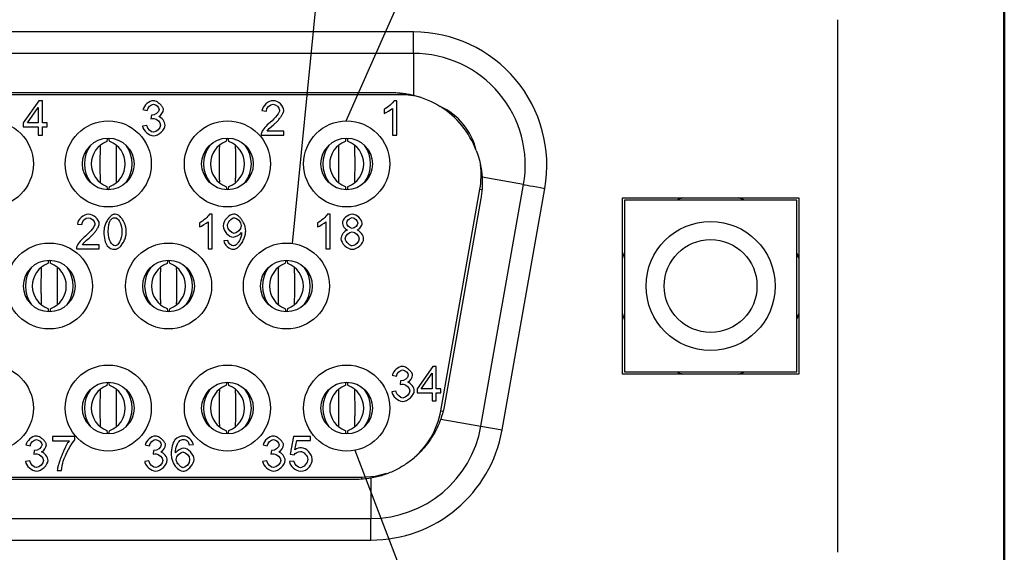
# Model space of a CAD drawing. Units: inches. Extents: x 0.1 to 15.3, y 0.1 to 9.9.
# Drawn here: x 2.5 to 3.4, y 2.8 to 3.3 of the extents above; entities that cross this region are included whole.
import ezdxf

# ---------------------------------------------------------------- set-up
doc = ezdxf.new("R2010")
doc.units = ezdxf.units.IN
doc.header["$LTSCALE"] = 0.909091
doc.header["$MEASUREMENT"] = 0
doc.layers.add('FORMAT', color=7, linetype='Continuous')
doc.dimstyles.new('SLDDIMSTYLE9', dxfattribs={"dimtxt": 0.18, "dimasz": 0.118182, "dimexe": 0, "dimexo": 0.0625, "dimgap": 0, "dimtad": 0, "dimtih": 1, "dimtoh": 1, "dimdec": 0, "dimrnd": 1e-09, "dimzin": 0, "dimdsep": 46, "dimtxsty": 'Standard', "dimblk1": 'NONE', "dimblk2": 'NONE', "dimsah": 1, "dimcen": 0.09, "dimadec": 0, "dimazin": 0, "dimtfac": 0.118182, "dimtdec": 0, "dimtofl": 0, "dimtmove": 0, "dimatfit": 3, "dimldrblk": 'NONE', "dimfxl": 0, "dimfrac": 2, "dimtolj": 1, "dimtzin": 0, "dimarcsym": 0})

# ---------------------------------------------------------------- blocks, each defined once
blk = doc.blocks.new('_NONE')

msp = doc.modelspace()

# ---------------------------------------------------------------- linework, layer by layer
at = {"color": 7, "linetype": 'Continuous', "lineweight": 25}
for p, q in [((3.25636, 3.31668), (3.25636, 2.82888)), ((2.86856, 3.30546), (1.00636, 3.30546)), ((2.86856, 3.28577), (2.86856, 3.30546)), ((2.86856, 3.28577), (1.00636, 3.28577)), ((2.86856, 3.28577), (2.86856, 3.24757)), ((2.85669, 3.24798), (1.01823, 3.24798)), ((1.02604, 3.24995), (2.84888, 3.24995)), ((2.85669, 3.24798), (2.85669, 3.24958)), ((2.52599, 3.24247), (2.51163, 3.22206)), ((2.51543, 3.22206), (2.52529, 3.23627)), ((2.52529, 3.23627), (2.52529, 3.22206)), ((2.52916, 3.24247), (2.52599, 3.24247)), ((2.52916, 3.22206), (2.52916, 3.24247)), ((2.62119, 3.2343), (2.62505, 3.23361)), ((2.84184, 3.23457), (2.84184, 3.23082)), ((2.84957, 3.23548), (2.84957, 3.21085)), ((2.85344, 3.24247), (2.85094, 3.24247)), ((2.85344, 3.21085), (2.85344, 3.24247)), ((2.62885, 3.22917), (2.62844, 3.22578)), ((2.73005, 3.23337), (2.73404, 3.23296)), ((2.51163, 3.22206), (2.51163, 3.21851)), ((2.51163, 3.21851), (2.52529, 3.21851)), ((2.52529, 3.22206), (2.51543, 3.22206)), ((2.52529, 3.21851), (2.52529, 3.21097)), ((2.53341, 3.22206), (2.52916, 3.22206)), ((2.52916, 3.21851), (2.53341, 3.21851)), ((2.52916, 3.21097), (2.52916, 3.21851)), ((2.53341, 3.21851), (2.53341, 3.22206)), ((2.62467, 3.21971), (2.6208, 3.2192)), ((2.52529, 3.21097), (2.52916, 3.21097)), ((2.72933, 3.21085), (2.75014, 3.21085)), ((2.75014, 3.21457), (2.73471, 3.21457)), ((2.75014, 3.21085), (2.75014, 3.21457)), ((2.84957, 3.21085), (2.85344, 3.21085)), ((2.96937, 3.16564), (2.9314, 3.17233)), ((2.93036, 2.94438), (2.96937, 3.16564)), ((2.94974, 2.94096), (2.98876, 3.16222)), ((2.89364, 2.95858), (2.92939, 3.16134)), ((2.9303, 3.15291), (2.89698, 2.96394)), ((2.92939, 3.16134), (2.93132, 3.161)), ((3.0597, 3.15349), (3.22112, 3.15349)), ((3.0597, 2.99207), (3.0597, 3.15349)), ((3.22112, 3.15349), (3.22112, 2.99207)), ((3.06167, 3.15152), (3.06167, 2.99404)), ((3.21915, 3.15152), (3.06167, 3.15152)), ((3.21915, 2.99404), (3.21915, 3.15152)), ((2.68454, 3.13853), (2.68204, 3.13853)), ((2.68454, 3.10691), (2.68454, 3.13853)), ((2.79242, 3.13853), (2.78992, 3.13853)), ((2.79242, 3.10691), (2.79242, 3.13853)), ((2.56115, 3.12943), (2.56514, 3.12902)), ((2.67295, 3.13063), (2.67295, 3.12689)), ((2.68068, 3.13154), (2.68068, 3.10691)), ((2.78082, 3.13063), (2.78082, 3.12689)), ((2.78855, 3.13154), (2.78855, 3.10691)), ((2.58125, 3.11063), (2.56581, 3.11063)), ((2.58125, 3.10691), (2.58125, 3.11063)), ((2.69875, 3.11455), (2.69503, 3.11421)), ((2.56043, 3.10691), (2.58125, 3.10691)), ((2.68068, 3.10691), (2.68454, 3.10691)), ((2.78855, 3.10691), (2.79242, 3.10691)), ((2.84914, 2.991), (2.85301, 2.9903)), ((2.88628, 2.99904), (2.87192, 2.97863)), ((2.87572, 2.97863), (2.88558, 2.99284)), ((2.88558, 2.99284), (2.88558, 2.97863)), ((2.88945, 2.99904), (2.88628, 2.99904)), ((2.88945, 2.97863), (2.88945, 2.99904)), ((3.22112, 2.99207), (3.0597, 2.99207)), ((3.06167, 2.99404), (3.21915, 2.99404)), ((2.8568, 2.98586), (2.85639, 2.98247)), ((2.85262, 2.9764), (2.84876, 2.9759)), ((2.87192, 2.97863), (2.87192, 2.97508)), ((2.87192, 2.97508), (2.88558, 2.97508)), ((2.88558, 2.97863), (2.87572, 2.97863)), ((2.88558, 2.97508), (2.88558, 2.96754)), ((2.8937, 2.97863), (2.88945, 2.97863)), ((2.88945, 2.97508), (2.8937, 2.97508)), ((2.88945, 2.96754), (2.88945, 2.97508)), ((2.8937, 2.97508), (2.8937, 2.97863)), ((2.88558, 2.96754), (2.88945, 2.96754)), ((2.89364, 2.95858), (2.89576, 2.95821)), ((2.89355, 2.95087), (2.93036, 2.94438)), ((2.93036, 2.94438), (2.94974, 2.94096)), ((2.53842, 2.93485), (2.53842, 2.93113)), ((2.5588, 2.93485), (2.53842, 2.93485)), ((2.53842, 2.93113), (2.55383, 2.93113)), ((2.5588, 2.93185), (2.5588, 2.93485)), ((2.66346, 2.92722), (2.6673, 2.92753)), ((2.75883, 2.93485), (2.75578, 2.91867)), ((2.77448, 2.93485), (2.75883, 2.93485)), ((2.76022, 2.9227), (2.76193, 2.93115)), ((2.76193, 2.93115), (2.77448, 2.93115)), ((2.77448, 2.93115), (2.77448, 2.93485)), ((2.5141, 2.92722), (2.51797, 2.92652)), ((2.52176, 2.92208), (2.52135, 2.91869)), ((2.62316, 2.92722), (2.62702, 2.92652)), ((2.63082, 2.92208), (2.63041, 2.91869)), ((2.73103, 2.92722), (2.7349, 2.92652)), ((2.73869, 2.92208), (2.73828, 2.91869)), ((2.75578, 2.91867), (2.75941, 2.91819)), ((2.51758, 2.91262), (2.51372, 2.91212)), ((2.62664, 2.91262), (2.62277, 2.91212)), ((2.73451, 2.91262), (2.73065, 2.91212)), ((2.75914, 2.91236), (2.75509, 2.91202)), ((2.54281, 2.90376), (2.5468, 2.90376)), ((1.05398, 2.89758), (2.82094, 2.89758)), ((2.81556, 2.89562), (1.05936, 2.89562)), ((2.82094, 2.89758), (2.82094, 2.89579)), ((2.82955, 2.89681), (2.82955, 2.85979)), ((1.04537, 2.85979), (2.82955, 2.85979)), ((2.82955, 2.8401), (2.82955, 2.85979)), ((1.04537, 2.8401), (2.82955, 2.8401))]:
    msp.add_line(p, q, dxfattribs=at)
at = {"color": 7, "linetype": 'Continuous', "lineweight": 25, "flags": 128}
for points in [[(2.96937, 3.16564), (2.96974, 3.16557), (2.97085, 3.16538), (2.97264, 3.16506), (2.97505, 3.16463), (2.97799, 3.16412), (2.98134, 3.16353), (2.98497, 3.16288), (2.98876, 3.16222)], [(2.82094, 2.89758), (2.83376, 2.89871), (2.84428, 2.90137)]]:
    msp.add_lwpolyline(points, dxfattribs=at)
at = {"color": 7, "linetype": 'Continuous', "lineweight": 25}
for centre, radius in [((2.48155, 3.18459), 0.03937), ((2.58943, 3.18459), 0.03937), ((2.69848, 3.18459), 0.03937), ((2.80754, 3.18459), 0.03937), ((2.58943, 3.18459), 0.02362), ((2.69848, 3.18459), 0.02362), ((2.80754, 3.18459), 0.02362), ((3.14041, 3.07278), 0.05906), ((2.53549, 3.07278), 0.03937), ((2.64455, 3.07278), 0.03937), ((2.75242, 3.07278), 0.03937), ((3.14041, 3.07278), 0.04244), ((2.53549, 3.07278), 0.02362), ((2.64455, 3.07278), 0.02362), ((2.75242, 3.07278), 0.02362), ((2.48155, 2.96097), 0.03937), ((2.58943, 2.96097), 0.03937), ((2.69848, 2.96097), 0.03937), ((2.80754, 2.96097), 0.03937), ((2.58943, 2.96097), 0.02362), ((2.69848, 2.96097), 0.02362), ((2.80754, 2.96097), 0.02362)]:
    msp.add_circle(centre, radius, dxfattribs=at)
for centre, radius, start, end in [((2.86856, 3.18341), 0.12205, 350, 90), ((2.86856, 3.18341), 0.10236, 350, 90), ((2.85669, 3.17416), 0.07382, 75.22675, 90), ((2.86856, 3.18341), 0.05906, 13.24427, 65.45924), ((2.84888, 3.16727), 0.08268, 21.03162, 57.67188), ((2.59674, 3.18459), 0.02915, 144.05977, 215.94023), ((2.59593, 3.18459), 0.02205, 110.95374, 249.04626), ((2.58292, 3.18459), 0.02205, 290.95395, 69.04605), ((2.58212, 3.18459), 0.02915, 324.05925, 35.94075), ((2.70579, 3.18459), 0.02915, 144.05925, 215.94075), ((2.70499, 3.18459), 0.02205, 110.95395, 249.04605), ((2.69198, 3.18459), 0.02205, 290.95374, 69.04626), ((2.69117, 3.18459), 0.02915, 324.05977, 35.94023), ((2.81485, 3.18459), 0.02915, 144.05977, 215.94023), ((2.81405, 3.18459), 0.02205, 110.95374, 249.04626), ((2.80103, 3.18459), 0.02205, 290.95395, 69.04605), ((2.80023, 3.18459), 0.02915, 324.05977, 35.94023), ((2.85669, 3.17416), 0.07382, 350, 7.57699), ((3.14041, 3.07278), 0.08465, 107.5435, 111.5289), ((3.14041, 3.07278), 0.08465, 68.4711, 72.4565), ((3.14041, 3.07278), 0.08465, 158.4711, 162.4565), ((3.14041, 3.07278), 0.08465, 17.5435, 21.5289), ((2.5428, 3.07278), 0.02915, 144.05976, 215.94024), ((2.542, 3.07278), 0.02205, 110.95384, 249.04616), ((2.52899, 3.07278), 0.02205, 290.95384, 69.04616), ((2.52818, 3.07278), 0.02915, 324.0601, 35.9399), ((2.65186, 3.07278), 0.02915, 144.05992, 215.94008), ((2.65105, 3.07278), 0.02205, 110.95374, 249.04626), ((2.63804, 3.07278), 0.02205, 290.95374, 69.04626), ((2.63724, 3.07278), 0.02915, 324.05976, 35.94024), ((2.75973, 3.07278), 0.02915, 144.05976, 215.94024), ((2.75893, 3.07278), 0.02205, 110.95395, 249.04605), ((2.74591, 3.07278), 0.02205, 290.95374, 69.04626), ((2.74511, 3.07278), 0.02915, 324.05976, 35.94024), ((3.14041, 3.07278), 0.08465, 197.5435, 201.5289), ((3.14041, 3.07278), 0.08465, 338.4711, 342.4565), ((3.14041, 3.07278), 0.08465, 248.4711, 252.4565), ((3.14041, 3.07278), 0.08465, 287.5435, 291.5289), ((2.59593, 2.96097), 0.02205, 110.95374, 249.04626), ((2.58292, 2.96097), 0.02205, 290.95395, 69.04605), ((2.70499, 2.96097), 0.02205, 110.95395, 249.04605), ((2.69198, 2.96097), 0.02205, 290.95374, 69.04626), ((2.81405, 2.96097), 0.02205, 110.95374, 249.04626), ((2.80103, 2.96097), 0.02205, 290.95395, 69.04605), ((2.59674, 2.96097), 0.02915, 144.05977, 215.94023), ((2.58212, 2.96097), 0.02915, 324.05925, 35.94075), ((2.70579, 2.96097), 0.02915, 144.05925, 215.94075), ((2.69117, 2.96097), 0.02915, 324.05977, 35.94023), ((2.81485, 2.96097), 0.02915, 144.05977, 215.94023), ((2.80023, 2.96097), 0.02915, 324.05977, 35.94023), ((2.82094, 2.9714), 0.07382, 308.55943, 350), ((2.82955, 2.96215), 0.10236, 270, 350), ((2.82955, 2.96215), 0.12205, 270, 350)]:
    msp.add_arc(centre, radius, start, end, dxfattribs=at)
for points, knots in [([(2.84888, 3.24995), (2.85054, 3.24992), (2.85385, 3.24986), (2.85879, 3.24939), (2.86371, 3.24867), (2.86694, 3.24794), (2.86856, 3.24757)], [0, 0, 0, 0, 0.250249, 0.499721, 0.749334, 1, 1, 1, 1]), ([(2.63989, 3.2343), (2.63986, 3.23461), (2.63979, 3.23526), (2.63934, 3.23624), (2.63866, 3.23727), (2.63772, 3.23837), (2.63632, 3.23971), (2.63461, 3.24108), (2.63262, 3.24222), (2.63128, 3.24239), (2.63067, 3.24247)], [0, 0, 0, 0, 0.0700424, 0.1503858, 0.2445275, 0.3546579, 0.482146, 0.6907256, 0.8601583, 1, 1, 1, 1]), ([(2.74081, 3.22062), (2.74166, 3.22138), (2.74334, 3.22287), (2.74558, 3.22535), (2.74746, 3.22781), (2.74888, 3.23008), (2.74986, 3.232), (2.75003, 3.23321), (2.7501, 3.23373)], [0, 0, 0, 0, 0.208594, 0.411891, 0.611463, 0.776596, 0.904716, 1, 1, 1, 1]), ([(2.58854, 3.20817), (2.58851, 3.20777), (2.58836, 3.20545), (2.58819, 3.20531), (2.58805, 3.20518)], [0, 0, 0, 0, 0.169572, 1, 1, 1, 1]), ([(2.59081, 3.20518), (2.59067, 3.20529), (2.5905, 3.2054), (2.59036, 3.20762), (2.59034, 3.20792)], [0, 0, 0, 0, 0.863067, 1, 1, 1, 1]), ([(2.69759, 3.20817), (2.69757, 3.20777), (2.69742, 3.20545), (2.69725, 3.20531), (2.6971, 3.20518)], [0, 0, 0, 0, 0.169572, 1, 1, 1, 1]), ([(2.69986, 3.20518), (2.69972, 3.20529), (2.69955, 3.2054), (2.69941, 3.20762), (2.69939, 3.20792)], [0, 0, 0, 0, 0.863067, 1, 1, 1, 1]), ([(2.80665, 3.20817), (2.80662, 3.20777), (2.80647, 3.20545), (2.8063, 3.20531), (2.80616, 3.20518)], [0, 0, 0, 0, 0.169572, 1, 1, 1, 1]), ([(2.80892, 3.20518), (2.80878, 3.20529), (2.80861, 3.2054), (2.80847, 3.20762), (2.80845, 3.20792)], [0, 0, 0, 0, 0.863067, 1, 1, 1, 1]), ([(2.58201, 3.20135), (2.58199, 3.20055), (2.58195, 3.19844), (2.5819, 3.19535), (2.58185, 3.19231), (2.5818, 3.18894), (2.58179, 3.18637), (2.58178, 3.18459)], [0, 0, 0, 0, 0.151793, 0.3997747, 0.5734209, 0.704988, 1, 1, 1, 1]), ([(2.59707, 3.18459), (2.59707, 3.18565), (2.59706, 3.1881), (2.59702, 3.19143), (2.59696, 3.19506), (2.59691, 3.19825), (2.59687, 3.20046), (2.59685, 3.20133)], [0, 0, 0, 0, 0.1755159, 0.4067086, 0.5822767, 0.8351932, 1, 1, 1, 1]), ([(2.69106, 3.20135), (2.69105, 3.20055), (2.69101, 3.19844), (2.69095, 3.19535), (2.6909, 3.19231), (2.69086, 3.18894), (2.69085, 3.18637), (2.69084, 3.18459)], [0, 0, 0, 0, 0.151793, 0.399775, 0.573421, 0.704988, 1, 1, 1, 1]), ([(2.70613, 3.18459), (2.70613, 3.18565), (2.70612, 3.1881), (2.70608, 3.19143), (2.70602, 3.19506), (2.70596, 3.19825), (2.70592, 3.20046), (2.7059, 3.20133)], [0, 0, 0, 0, 0.175516, 0.406709, 0.582277, 0.835193, 1, 1, 1, 1]), ([(2.80012, 3.20135), (2.8001, 3.20055), (2.80006, 3.19844), (2.80001, 3.19535), (2.79996, 3.19231), (2.79991, 3.18894), (2.7999, 3.18637), (2.79989, 3.18459)], [0, 0, 0, 0, 0.151793, 0.3997747, 0.5734209, 0.704988, 1, 1, 1, 1]), ([(2.81518, 3.18459), (2.81518, 3.18565), (2.81517, 3.1881), (2.81513, 3.19143), (2.81508, 3.19506), (2.81502, 3.19825), (2.81498, 3.20046), (2.81496, 3.20133)], [0, 0, 0, 0, 0.1755159, 0.4067086, 0.5822767, 0.8351932, 1, 1, 1, 1]), ([(2.58178, 3.18459), (2.58179, 3.18353), (2.58179, 3.18108), (2.58184, 3.17775), (2.58189, 3.17413), (2.58195, 3.17093), (2.58199, 3.16873), (2.58201, 3.16786)], [0, 0, 0, 0, 0.175516, 0.406709, 0.582277, 0.835194, 1, 1, 1, 1]), ([(2.59685, 3.16783), (2.59686, 3.16864), (2.5969, 3.17075), (2.59696, 3.17383), (2.59701, 3.17687), (2.59705, 3.18024), (2.59707, 3.18281), (2.59707, 3.18459)], [0, 0, 0, 0, 0.1517927, 0.3997745, 0.5734208, 0.7049878, 1, 1, 1, 1]), ([(2.69084, 3.18459), (2.69084, 3.18353), (2.69085, 3.18108), (2.69089, 3.17775), (2.69095, 3.17413), (2.691, 3.17093), (2.69105, 3.16873), (2.69106, 3.16786)], [0, 0, 0, 0, 0.175516, 0.406709, 0.582277, 0.835194, 1, 1, 1, 1]), ([(2.7059, 3.16783), (2.70592, 3.16864), (2.70596, 3.17075), (2.70601, 3.17383), (2.70606, 3.17687), (2.70611, 3.18024), (2.70612, 3.18281), (2.70613, 3.18459)], [0, 0, 0, 0, 0.151793, 0.399774, 0.573421, 0.704988, 1, 1, 1, 1]), ([(2.79989, 3.18459), (2.7999, 3.18353), (2.7999, 3.18108), (2.79995, 3.17775), (2.8, 3.17413), (2.80006, 3.17093), (2.8001, 3.16873), (2.80012, 3.16786)], [0, 0, 0, 0, 0.175516, 0.406709, 0.582277, 0.835194, 1, 1, 1, 1]), ([(2.81496, 3.16783), (2.81497, 3.16864), (2.81502, 3.17075), (2.81507, 3.17383), (2.81512, 3.17687), (2.81517, 3.18024), (2.81518, 3.18281), (2.81518, 3.18459)], [0, 0, 0, 0, 0.151793, 0.399774, 0.573421, 0.704988, 1, 1, 1, 1]), ([(2.9314, 3.17233), (2.93147, 3.1707), (2.93162, 3.16746), (2.93146, 3.16258), (2.93106, 3.15773), (2.93055, 3.15452), (2.9303, 3.15291)], [0, 0, 0, 0, 0.25057, 0.500174, 0.749692, 1, 1, 1, 1]), ([(2.58805, 3.164), (2.58819, 3.16391), (2.58835, 3.16381), (2.58849, 3.16166), (2.58851, 3.16141)], [0, 0, 0, 0, 0.883492, 1, 1, 1, 1]), ([(2.59033, 3.16122), (2.59036, 3.16154), (2.5905, 3.16377), (2.59067, 3.16389), (2.59081, 3.164)], [0, 0, 0, 0, 0.142989, 1, 1, 1, 1]), ([(2.6971, 3.164), (2.69725, 3.16391), (2.69741, 3.16381), (2.69755, 3.16166), (2.69756, 3.16141)], [0, 0, 0, 0, 0.883492, 1, 1, 1, 1]), ([(2.69939, 3.16122), (2.69941, 3.16154), (2.69955, 3.16377), (2.69972, 3.16389), (2.69986, 3.164)], [0, 0, 0, 0, 0.142989, 1, 1, 1, 1]), ([(2.80616, 3.164), (2.8063, 3.16391), (2.80646, 3.16381), (2.8066, 3.16166), (2.80662, 3.16141)], [0, 0, 0, 0, 0.883492, 1, 1, 1, 1]), ([(2.80845, 3.16122), (2.80847, 3.16154), (2.80861, 3.16377), (2.80878, 3.16389), (2.80892, 3.164)], [0, 0, 0, 0, 0.142989, 1, 1, 1, 1]), ([(2.59568, 3.13853), (2.59528, 3.1385), (2.59448, 3.13843), (2.59331, 3.13794), (2.59215, 3.1372), (2.591, 3.13616), (2.58987, 3.13484), (2.58839, 3.13273), (2.58684, 3.12986), (2.58562, 3.12619), (2.58547, 3.12368), (2.5854, 3.12244)], [0, 0, 0, 0, 0.057057, 0.117348, 0.183741, 0.258404, 0.342872, 0.438206, 0.63408, 0.818976, 1, 1, 1, 1]), ([(2.60593, 3.12244), (2.60589, 3.12341), (2.6058, 3.12533), (2.60514, 3.12816), (2.60407, 3.13092), (2.60252, 3.13371), (2.60063, 3.13621), (2.59827, 3.13815), (2.5965, 3.13841), (2.59568, 3.13853)], [0, 0, 0, 0, 0.14002, 0.279828, 0.422484, 0.570875, 0.74272, 0.880448, 1, 1, 1, 1]), ([(2.71515, 3.12331), (2.71512, 3.12403), (2.71506, 3.12549), (2.71457, 3.12764), (2.71379, 3.12976), (2.71269, 3.13184), (2.71127, 3.1339), (2.70965, 3.13581), (2.7079, 3.13732), (2.70614, 3.13832), (2.70492, 3.13846), (2.70435, 3.13853)], [0, 0, 0, 0, 0.108284, 0.2171698, 0.3288291, 0.445279, 0.5683008, 0.703688, 0.8176506, 0.9142388, 1, 1, 1, 1]), ([(2.57191, 3.11668), (2.57276, 3.11744), (2.57444, 3.11893), (2.57668, 3.12141), (2.57856, 3.12387), (2.57999, 3.12615), (2.58096, 3.12806), (2.58113, 3.12927), (2.5812, 3.12979)], [0, 0, 0, 0, 0.2085941, 0.4118912, 0.6114632, 0.7765961, 0.9047159, 1, 1, 1, 1]), ([(2.81707, 3.124), (2.81824, 3.12445), (2.81941, 3.12549), (2.82112, 3.12782), (2.82173, 3.12907), (2.82173, 3.13032)], [0, 0, 0, 0, 0.5, 0.5, 1, 1, 1, 1]), ([(2.59568, 3.10638), (2.59606, 3.10642), (2.59686, 3.10649), (2.59803, 3.10697), (2.59918, 3.10772), (2.60032, 3.10876), (2.60146, 3.11009), (2.60293, 3.11219), (2.60448, 3.11506), (2.6057, 3.11872), (2.60585, 3.12121), (2.60593, 3.12244)], [0, 0, 0, 0, 0.056813, 0.116977, 0.183375, 0.258174, 0.342899, 0.4386, 0.634938, 0.819714, 1, 1, 1, 1]), ([(2.70387, 3.10638), (2.70427, 3.10642), (2.70511, 3.10649), (2.70635, 3.10699), (2.70759, 3.10777), (2.70882, 3.10884), (2.71007, 3.11021), (2.71172, 3.11241), (2.71349, 3.11543), (2.71489, 3.11933), (2.71506, 3.122), (2.71515, 3.12331)], [0, 0, 0, 0, 0.055829, 0.115455, 0.18154, 0.256056, 0.340385, 0.435484, 0.634323, 0.819817, 1, 1, 1, 1]), ([(2.71131, 3.12098), (2.71128, 3.12041), (2.71121, 3.11921), (2.71072, 3.11738), (2.70995, 3.11546), (2.70884, 3.11338), (2.70751, 3.11144), (2.70584, 3.10989), (2.70455, 3.10966), (2.70396, 3.10955)], [0, 0, 0, 0, 0.118576, 0.247474, 0.389394, 0.546364, 0.733206, 0.878709, 1, 1, 1, 1]), ([(2.80831, 3.124), (2.80658, 3.12356), (2.80516, 3.12221), (2.80304, 3.11931), (2.80228, 3.11768), (2.80228, 3.11603)], [0, 0, 0, 0, 0.5, 0.5, 1, 1, 1, 1]), ([(2.82302, 3.11591), (2.82302, 3.11742), (2.82219, 3.11929), (2.82002, 3.12224), (2.81867, 3.12349), (2.81707, 3.124)], [0, 0, 0, 0, 0.5, 0.5, 1, 1, 1, 1]), ([(2.81268, 3.10955), (2.81237, 3.10959), (2.8117, 3.10967), (2.8107, 3.11017), (2.80963, 3.11094), (2.80846, 3.11203), (2.80736, 3.1133), (2.80648, 3.11466), (2.80633, 3.1156), (2.80627, 3.11601)], [0, 0, 0, 0, 0.096496, 0.209437, 0.344368, 0.504563, 0.708013, 0.870021, 1, 1, 1, 1]), ([(2.52807, 3.08954), (2.52806, 3.08874), (2.52802, 3.08663), (2.52796, 3.08354), (2.52791, 3.0805), (2.52787, 3.07713), (2.52785, 3.07456), (2.52785, 3.07278)], [0, 0, 0, 0, 0.1517929, 0.3997745, 0.5734209, 0.7049879, 1, 1, 1, 1]), ([(2.5346, 3.09636), (2.53457, 3.09596), (2.53443, 3.09364), (2.53425, 3.09349), (2.53411, 3.09337)], [0, 0, 0, 0, 0.1695719, 1, 1, 1, 1]), ([(2.53687, 3.09337), (2.53673, 3.09347), (2.53656, 3.09359), (2.53642, 3.0958), (2.5364, 3.09611)], [0, 0, 0, 0, 0.8630674, 1, 1, 1, 1]), ([(2.54314, 3.07278), (2.54313, 3.07384), (2.54313, 3.07629), (2.54308, 3.07962), (2.54303, 3.08325), (2.54297, 3.08644), (2.54293, 3.08865), (2.54291, 3.08951)], [0, 0, 0, 0, 0.175516, 0.406709, 0.582277, 0.835193, 1, 1, 1, 1]), ([(2.63713, 3.08954), (2.63711, 3.08874), (2.63707, 3.08663), (2.63702, 3.08354), (2.63697, 3.0805), (2.63692, 3.07713), (2.63691, 3.07456), (2.6369, 3.07278)], [0, 0, 0, 0, 0.151793, 0.399775, 0.573421, 0.704988, 1, 1, 1, 1]), ([(2.64365, 3.09636), (2.64363, 3.09596), (2.64348, 3.09364), (2.64331, 3.09349), (2.64317, 3.09337)], [0, 0, 0, 0, 0.169572, 1, 1, 1, 1]), ([(2.64593, 3.09337), (2.64578, 3.09347), (2.64562, 3.09359), (2.64548, 3.0958), (2.64546, 3.09611)], [0, 0, 0, 0, 0.863067, 1, 1, 1, 1]), ([(2.65219, 3.07278), (2.65219, 3.07384), (2.65218, 3.07629), (2.65214, 3.07962), (2.65208, 3.08325), (2.65203, 3.08644), (2.65198, 3.08865), (2.65197, 3.08951)], [0, 0, 0, 0, 0.175516, 0.406709, 0.582277, 0.835193, 1, 1, 1, 1]), ([(2.745, 3.08954), (2.74499, 3.08874), (2.74494, 3.08663), (2.74489, 3.08354), (2.74484, 3.0805), (2.74479, 3.07713), (2.74478, 3.07456), (2.74478, 3.07278)], [0, 0, 0, 0, 0.151793, 0.399774, 0.573421, 0.704988, 1, 1, 1, 1]), ([(2.75153, 3.09636), (2.7515, 3.09596), (2.75136, 3.09364), (2.75118, 3.09349), (2.75104, 3.09337)], [0, 0, 0, 0, 0.169572, 1, 1, 1, 1]), ([(2.7538, 3.09337), (2.75366, 3.09347), (2.75349, 3.09359), (2.75335, 3.0958), (2.75333, 3.09611)], [0, 0, 0, 0, 0.863067, 1, 1, 1, 1]), ([(2.76007, 3.07278), (2.76006, 3.07384), (2.76006, 3.07629), (2.76001, 3.07962), (2.75996, 3.08325), (2.7599, 3.08644), (2.75986, 3.08865), (2.75984, 3.08951)], [0, 0, 0, 0, 0.175516, 0.406709, 0.582277, 0.835193, 1, 1, 1, 1]), ([(2.52785, 3.07278), (2.52785, 3.07172), (2.52786, 3.06927), (2.5279, 3.06594), (2.52796, 3.06232), (2.52801, 3.05912), (2.52805, 3.05692), (2.52807, 3.05605)], [0, 0, 0, 0, 0.175516, 0.406709, 0.582277, 0.835193, 1, 1, 1, 1]), ([(2.54291, 3.05602), (2.54293, 3.05682), (2.54297, 3.05893), (2.54302, 3.06202), (2.54307, 3.06506), (2.54312, 3.06843), (2.54313, 3.071), (2.54314, 3.07278)], [0, 0, 0, 0, 0.151793, 0.399775, 0.573421, 0.704988, 1, 1, 1, 1]), ([(2.6369, 3.07278), (2.6369, 3.07172), (2.63691, 3.06927), (2.63695, 3.06594), (2.63701, 3.06232), (2.63707, 3.05912), (2.63711, 3.05692), (2.63713, 3.05605)], [0, 0, 0, 0, 0.175516, 0.406709, 0.582277, 0.835193, 1, 1, 1, 1]), ([(2.65197, 3.05602), (2.65198, 3.05682), (2.65202, 3.05893), (2.65208, 3.06202), (2.65213, 3.06506), (2.65217, 3.06843), (2.65218, 3.071), (2.65219, 3.07278)], [0, 0, 0, 0, 0.1517929, 0.3997745, 0.5734209, 0.7049879, 1, 1, 1, 1]), ([(2.74478, 3.07278), (2.74478, 3.07172), (2.74479, 3.06927), (2.74483, 3.06594), (2.74488, 3.06232), (2.74494, 3.05912), (2.74498, 3.05692), (2.745, 3.05605)], [0, 0, 0, 0, 0.175516, 0.406709, 0.582277, 0.835193, 1, 1, 1, 1]), ([(2.75984, 3.05602), (2.75986, 3.05682), (2.7599, 3.05893), (2.75995, 3.06202), (2.76, 3.06506), (2.76005, 3.06843), (2.76006, 3.071), (2.76007, 3.07278)], [0, 0, 0, 0, 0.1517929, 0.3997745, 0.5734208, 0.7049879, 1, 1, 1, 1]), ([(2.53411, 3.05219), (2.53426, 3.0521), (2.53442, 3.052), (2.53456, 3.04985), (2.53457, 3.0496)], [0, 0, 0, 0, 0.883492, 1, 1, 1, 1]), ([(2.5364, 3.04941), (2.53642, 3.04973), (2.53656, 3.05196), (2.53673, 3.05208), (2.53687, 3.05219)], [0, 0, 0, 0, 0.142989, 1, 1, 1, 1]), ([(2.64317, 3.05219), (2.64331, 3.0521), (2.64347, 3.052), (2.64361, 3.04985), (2.64363, 3.0496)], [0, 0, 0, 0, 0.883492, 1, 1, 1, 1]), ([(2.64545, 3.04941), (2.64547, 3.04973), (2.64562, 3.05196), (2.64578, 3.05208), (2.64593, 3.05219)], [0, 0, 0, 0, 0.142989, 1, 1, 1, 1]), ([(2.75104, 3.05219), (2.75118, 3.0521), (2.75135, 3.052), (2.75149, 3.04985), (2.7515, 3.0496)], [0, 0, 0, 0, 0.883492, 1, 1, 1, 1]), ([(2.75333, 3.04941), (2.75335, 3.04973), (2.75349, 3.05196), (2.75366, 3.05208), (2.7538, 3.05219)], [0, 0, 0, 0, 0.142989, 1, 1, 1, 1]), ([(2.86784, 2.991), (2.86781, 2.9913), (2.86774, 2.99195), (2.86729, 2.99293), (2.86662, 2.99397), (2.86567, 2.99506), (2.86428, 2.99641), (2.86256, 2.99777), (2.86057, 2.99891), (2.85923, 2.99908), (2.85862, 2.99916)], [0, 0, 0, 0, 0.070042, 0.150386, 0.244527, 0.354658, 0.482146, 0.690726, 0.860158, 1, 1, 1, 1]), ([(2.58854, 2.98455), (2.58851, 2.98415), (2.58836, 2.98183), (2.58819, 2.98168), (2.58805, 2.98156)], [0, 0, 0, 0, 0.169572, 1, 1, 1, 1]), ([(2.59081, 2.98156), (2.59067, 2.98166), (2.5905, 2.98178), (2.59036, 2.98399), (2.59034, 2.9843)], [0, 0, 0, 0, 0.863067, 1, 1, 1, 1]), ([(2.69759, 2.98455), (2.69757, 2.98415), (2.69742, 2.98183), (2.69725, 2.98168), (2.6971, 2.98156)], [0, 0, 0, 0, 0.169572, 1, 1, 1, 1]), ([(2.69986, 2.98156), (2.69972, 2.98166), (2.69955, 2.98178), (2.69941, 2.98399), (2.69939, 2.9843)], [0, 0, 0, 0, 0.863067, 1, 1, 1, 1]), ([(2.80665, 2.98455), (2.80662, 2.98415), (2.80647, 2.98183), (2.8063, 2.98168), (2.80616, 2.98156)], [0, 0, 0, 0, 0.169572, 1, 1, 1, 1]), ([(2.80892, 2.98156), (2.80878, 2.98166), (2.80861, 2.98178), (2.80847, 2.98399), (2.80845, 2.9843)], [0, 0, 0, 0, 0.863067, 1, 1, 1, 1]), ([(2.58201, 2.97773), (2.58199, 2.97693), (2.58195, 2.97482), (2.5819, 2.97173), (2.58185, 2.96869), (2.5818, 2.96532), (2.58179, 2.96275), (2.58178, 2.96097)], [0, 0, 0, 0, 0.151793, 0.399774, 0.573421, 0.704988, 1, 1, 1, 1]), ([(2.59707, 2.96097), (2.59707, 2.96203), (2.59706, 2.96448), (2.59702, 2.96781), (2.59696, 2.97143), (2.59691, 2.97463), (2.59687, 2.97683), (2.59685, 2.9777)], [0, 0, 0, 0, 0.175516, 0.406709, 0.582277, 0.835194, 1, 1, 1, 1]), ([(2.69106, 2.97773), (2.69105, 2.97693), (2.69101, 2.97482), (2.69095, 2.97173), (2.6909, 2.96869), (2.69086, 2.96532), (2.69085, 2.96275), (2.69084, 2.96097)], [0, 0, 0, 0, 0.151793, 0.399774, 0.573421, 0.704988, 1, 1, 1, 1]), ([(2.70613, 2.96097), (2.70613, 2.96203), (2.70612, 2.96448), (2.70608, 2.96781), (2.70602, 2.97143), (2.70596, 2.97463), (2.70592, 2.97683), (2.7059, 2.9777)], [0, 0, 0, 0, 0.175516, 0.4067089, 0.582277, 0.8351936, 1, 1, 1, 1]), ([(2.80012, 2.97773), (2.8001, 2.97693), (2.80006, 2.97482), (2.80001, 2.97173), (2.79996, 2.96869), (2.79991, 2.96532), (2.7999, 2.96275), (2.79989, 2.96097)], [0, 0, 0, 0, 0.151793, 0.399774, 0.573421, 0.704988, 1, 1, 1, 1]), ([(2.81518, 2.96097), (2.81518, 2.96203), (2.81517, 2.96448), (2.81513, 2.96781), (2.81508, 2.97143), (2.81502, 2.97463), (2.81498, 2.97683), (2.81496, 2.9777)], [0, 0, 0, 0, 0.175516, 0.406709, 0.582277, 0.835194, 1, 1, 1, 1]), ([(2.89698, 2.96394), (2.89654, 2.96172), (2.89566, 2.95729), (2.89426, 2.95301), (2.89355, 2.95087)], [0, 0, 0, 0, 0.500204, 1, 1, 1, 1]), ([(2.58178, 2.96097), (2.58179, 2.95991), (2.58179, 2.95746), (2.58184, 2.95413), (2.58189, 2.9505), (2.58195, 2.94731), (2.58199, 2.9451), (2.58201, 2.94424)], [0, 0, 0, 0, 0.175516, 0.406709, 0.582277, 0.835193, 1, 1, 1, 1]), ([(2.59685, 2.94421), (2.59686, 2.94501), (2.5969, 2.94712), (2.59696, 2.95021), (2.59701, 2.95325), (2.59705, 2.95662), (2.59707, 2.95919), (2.59707, 2.96097)], [0, 0, 0, 0, 0.151793, 0.399775, 0.573421, 0.704988, 1, 1, 1, 1]), ([(2.69084, 2.96097), (2.69084, 2.95991), (2.69085, 2.95746), (2.69089, 2.95413), (2.69095, 2.9505), (2.691, 2.94731), (2.69105, 2.9451), (2.69106, 2.94424)], [0, 0, 0, 0, 0.1755159, 0.4067086, 0.5822767, 0.8351932, 1, 1, 1, 1]), ([(2.7059, 2.94421), (2.70592, 2.94501), (2.70596, 2.94712), (2.70601, 2.95021), (2.70606, 2.95325), (2.70611, 2.95662), (2.70612, 2.95919), (2.70613, 2.96097)], [0, 0, 0, 0, 0.151793, 0.3997747, 0.5734209, 0.704988, 1, 1, 1, 1]), ([(2.79989, 2.96097), (2.7999, 2.95991), (2.7999, 2.95746), (2.79995, 2.95413), (2.8, 2.9505), (2.80006, 2.94731), (2.8001, 2.9451), (2.80012, 2.94424)], [0, 0, 0, 0, 0.1755159, 0.4067086, 0.5822767, 0.8351932, 1, 1, 1, 1]), ([(2.81496, 2.94421), (2.81497, 2.94501), (2.81502, 2.94712), (2.81507, 2.95021), (2.81512, 2.95325), (2.81517, 2.95662), (2.81518, 2.95919), (2.81518, 2.96097)], [0, 0, 0, 0, 0.151793, 0.399775, 0.573421, 0.704988, 1, 1, 1, 1]), ([(2.89355, 2.95087), (2.89289, 2.94909), (2.89156, 2.94555), (2.88914, 2.94048), (2.88645, 2.93563), (2.88347, 2.93103), (2.88022, 2.92668), (2.87672, 2.92258), (2.87298, 2.91873), (2.869, 2.91514), (2.8648, 2.91181), (2.86037, 2.90875), (2.85574, 2.90597), (2.85089, 2.90348), (2.84584, 2.90129), (2.84059, 2.89943), (2.83515, 2.89789), (2.83143, 2.89717), (2.82955, 2.89681)], [0, 0, 0, 0, 0.064892, 0.12878, 0.191805, 0.254113, 0.315849, 0.377161, 0.438201, 0.499117, 0.560062, 0.621185, 0.682637, 0.744568, 0.807125, 0.870455, 0.934699, 1, 1, 1, 1]), ([(2.58805, 2.94038), (2.58819, 2.94029), (2.58835, 2.94019), (2.58849, 2.93804), (2.58851, 2.93779)], [0, 0, 0, 0, 0.883492, 1, 1, 1, 1]), ([(2.59033, 2.9376), (2.59036, 2.93792), (2.5905, 2.94015), (2.59067, 2.94027), (2.59081, 2.94038)], [0, 0, 0, 0, 0.142989, 1, 1, 1, 1]), ([(2.6971, 2.94038), (2.69725, 2.94029), (2.69741, 2.94019), (2.69755, 2.93804), (2.69756, 2.93779)], [0, 0, 0, 0, 0.883492, 1, 1, 1, 1]), ([(2.69939, 2.9376), (2.69941, 2.93792), (2.69955, 2.94015), (2.69972, 2.94027), (2.69986, 2.94038)], [0, 0, 0, 0, 0.142989, 1, 1, 1, 1]), ([(2.80616, 2.94038), (2.8063, 2.94029), (2.80646, 2.94019), (2.8066, 2.93804), (2.80662, 2.93779)], [0, 0, 0, 0, 0.883492, 1, 1, 1, 1]), ([(2.80845, 2.9376), (2.80847, 2.93792), (2.80861, 2.94015), (2.80878, 2.94027), (2.80892, 2.94038)], [0, 0, 0, 0, 0.142989, 1, 1, 1, 1]), ([(2.52358, 2.93538), (2.52134, 2.93538), (2.51922, 2.9341), (2.51583, 2.93109), (2.51448, 2.92926), (2.5141, 2.92722)], [0, 0, 0, 0, 0.5, 0.5, 1, 1, 1, 1]), ([(2.5328, 2.92722), (2.53277, 2.92752), (2.5327, 2.92817), (2.53225, 2.92915), (2.53158, 2.93019), (2.53063, 2.93128), (2.52924, 2.93263), (2.52752, 2.93399), (2.52553, 2.93513), (2.52419, 2.9353), (2.52358, 2.93538)], [0, 0, 0, 0, 0.070042, 0.150386, 0.244527, 0.354658, 0.482146, 0.690726, 0.860158, 1, 1, 1, 1]), ([(2.55383, 2.93113), (2.55342, 2.93061), (2.55249, 2.92943), (2.55124, 2.92725), (2.54985, 2.92455), (2.54837, 2.92128), (2.54676, 2.91738), (2.54519, 2.91329), (2.54393, 2.90944), (2.54307, 2.90636), (2.54289, 2.90453), (2.54281, 2.90376)], [0, 0, 0, 0, 0.06679, 0.150959, 0.253098, 0.373532, 0.51246, 0.678781, 0.8151, 0.921859, 1, 1, 1, 1]), ([(2.64186, 2.92722), (2.64183, 2.92752), (2.64176, 2.92817), (2.64131, 2.92915), (2.64063, 2.93019), (2.63969, 2.93128), (2.63829, 2.93263), (2.63658, 2.93399), (2.63459, 2.93513), (2.63325, 2.9353), (2.63264, 2.93538)], [0, 0, 0, 0, 0.070042, 0.150386, 0.244527, 0.354658, 0.482146, 0.690726, 0.860158, 1, 1, 1, 1]), ([(2.74973, 2.92722), (2.7497, 2.92752), (2.74963, 2.92817), (2.74918, 2.92915), (2.74851, 2.93019), (2.74756, 2.93128), (2.74617, 2.93263), (2.74445, 2.93399), (2.74246, 2.93513), (2.74112, 2.9353), (2.74051, 2.93538)], [0, 0, 0, 0, 0.070042, 0.150386, 0.244527, 0.354658, 0.482146, 0.690726, 0.860158, 1, 1, 1, 1]), ([(2.62277, 2.91212), (2.62289, 2.91091), (2.62344, 2.90977), (2.62479, 2.90774), (2.62564, 2.90682), (2.62847, 2.90439), (2.6306, 2.90323), (2.63278, 2.90323)], [0, 0, 0, 0, 0.25, 0.25, 0.5, 0.5, 1, 1, 1, 1]), ([(2.65789, 2.9064), (2.65759, 2.90645), (2.65692, 2.90655), (2.65594, 2.90715), (2.65489, 2.90803), (2.65371, 2.90931), (2.65258, 2.9108), (2.65168, 2.91241), (2.65155, 2.91348), (2.65148, 2.91397)], [0, 0, 0, 0, 0.087233, 0.192989, 0.323257, 0.481264, 0.691668, 0.861683, 1, 1, 1, 1]), ([(2.65799, 2.90323), (2.65902, 2.90323), (2.6604, 2.90371), (2.66274, 2.90512), (2.66382, 2.90606), (2.6667, 2.9094), (2.66786, 2.91222), (2.66786, 2.91399)], [0, 0, 0, 0, 0.25, 0.25, 0.5, 0.5, 1, 1, 1, 1]), ([(2.82955, 2.89681), (2.82723, 2.89646), (2.82259, 2.89577), (2.8179, 2.89567), (2.81556, 2.89562)], [0, 0, 0, 0, 0.499872, 1, 1, 1, 1])]:
    msp.add_open_spline(points, degree=3, knots=knots, dxfattribs=at)
for points in [[(2.86856, 3.24757), (2.87724, 3.24544), (2.88554, 3.24191), (2.89309, 3.23713)], [(2.63067, 3.24247), (2.62693, 3.24247), (2.62191, 3.23819), (2.62119, 3.2343)], [(2.62505, 3.23361), (2.62549, 3.23646), (2.62849, 3.2393), (2.63074, 3.2393)], [(2.6359, 3.23438), (2.6359, 3.23171), (2.63194, 3.22912), (2.62947, 3.22912)], [(2.63074, 3.2393), (2.63302, 3.2393), (2.6359, 3.23651), (2.6359, 3.23438)], [(2.63554, 3.22792), (2.63771, 3.2289), (2.63989, 3.23226), (2.63989, 3.2343)], [(2.74028, 3.24247), (2.73579, 3.24247), (2.73046, 3.23781), (2.73005, 3.23337)], [(2.73404, 3.23296), (2.73406, 3.23591), (2.7374, 3.23927), (2.74018, 3.23927)], [(2.74611, 3.23382), (2.74611, 3.23161), (2.74251, 3.22672), (2.7374, 3.22249)], [(2.74018, 3.23927), (2.74282, 3.23927), (2.74611, 3.23613), (2.74611, 3.23382)], [(2.7501, 3.23373), (2.7501, 3.23745), (2.74482, 3.24247), (2.74028, 3.24247)], [(2.85094, 3.24247), (2.84993, 3.24043), (2.84508, 3.23608), (2.84184, 3.23457)], [(2.84184, 3.23082), (2.84364, 3.23149), (2.84818, 3.23416), (2.84957, 3.23548)], [(2.62844, 3.22578), (2.62953, 3.22607), (2.63043, 3.22621), (2.63115, 3.22621)], [(2.62947, 3.22912), (2.62933, 3.22912), (2.62912, 3.22913), (2.62885, 3.22917)], [(2.63115, 3.22621), (2.63384, 3.22621), (2.63732, 3.22276), (2.63732, 3.22009)], [(2.64143, 3.22016), (2.64143, 3.22321), (2.63835, 3.22727), (2.63554, 3.22792)], [(2.6208, 3.2192), (2.62119, 3.21527), (2.62666, 3.21032), (2.63082, 3.21032)], [(2.63084, 3.21351), (2.62853, 3.21351), (2.62534, 3.21642), (2.62467, 3.21971)], [(2.63082, 3.21032), (2.6354, 3.21032), (2.64143, 3.21606), (2.64143, 3.22016)], [(2.63732, 3.22009), (2.63732, 3.21731), (2.63358, 3.21351), (2.63084, 3.21351)], [(2.7374, 3.22249), (2.73408, 3.21978), (2.73058, 3.21567), (2.72979, 3.21354)], [(2.73471, 3.21457), (2.73536, 3.21563), (2.73733, 3.21772), (2.74081, 3.22062)], [(2.72979, 3.21354), (2.72945, 3.21267), (2.7293, 3.21178), (2.72933, 3.21085)], [(2.92605, 3.19694), (2.92908, 3.18906), (2.93088, 3.18073), (2.9314, 3.17233)], [(2.57138, 3.13853), (2.56689, 3.13853), (2.56156, 3.13387), (2.56115, 3.12943)], [(2.56514, 3.12902), (2.56516, 3.13197), (2.5685, 3.13534), (2.57128, 3.13534)], [(2.57128, 3.13534), (2.57393, 3.13534), (2.57721, 3.13219), (2.57721, 3.12989)], [(2.5812, 3.12979), (2.5812, 3.13351), (2.57592, 3.13853), (2.57138, 3.13853)], [(2.59138, 3.13308), (2.59243, 3.13458), (2.59385, 3.13534), (2.59563, 3.13534)], [(2.59563, 3.13534), (2.59832, 3.13534), (2.60194, 3.13022), (2.60194, 3.12244)], [(2.68204, 3.13853), (2.68104, 3.13649), (2.67619, 3.13214), (2.67295, 3.13063)], [(2.70435, 3.13853), (2.7001, 3.13853), (2.69446, 3.1327), (2.69446, 3.12789)], [(2.69844, 3.12777), (2.69844, 3.13113), (2.70223, 3.13534), (2.70483, 3.13534)], [(2.70483, 3.13534), (2.70732, 3.13534), (2.71085, 3.13142), (2.71085, 3.12809)], [(2.78992, 3.13853), (2.78891, 3.13649), (2.78406, 3.13214), (2.78082, 3.13063)], [(2.81258, 3.13853), (2.8085, 3.13853), (2.80355, 3.13385), (2.80355, 3.13041)], [(2.80754, 3.13056), (2.80754, 3.13253), (2.81042, 3.13536), (2.81265, 3.13536)], [(2.82173, 3.13032), (2.82173, 3.13375), (2.81671, 3.13853), (2.81258, 3.13853)], [(2.81265, 3.13536), (2.81484, 3.13536), (2.81774, 3.13245), (2.81774, 3.13034)], [(2.57721, 3.12989), (2.57721, 3.12768), (2.57361, 3.12278), (2.5685, 3.11856)], [(2.58939, 3.12244), (2.58939, 3.12761), (2.59005, 3.13116), (2.59138, 3.13308)], [(2.67295, 3.12689), (2.67475, 3.12756), (2.67928, 3.13022), (2.68068, 3.13154)], [(2.69446, 3.12789), (2.69446, 3.12326), (2.69986, 3.1176), (2.70377, 3.1176)], [(2.70473, 3.121), (2.70204, 3.121), (2.69844, 3.12477), (2.69844, 3.12777)], [(2.71085, 3.12809), (2.71085, 3.12477), (2.70739, 3.121), (2.70473, 3.121)], [(2.78082, 3.12689), (2.78262, 3.12756), (2.78716, 3.13022), (2.78855, 3.13154)], [(2.80355, 3.13041), (2.80355, 3.12816), (2.80588, 3.12489), (2.80831, 3.124)], [(2.81268, 3.12549), (2.8104, 3.12549), (2.80754, 3.12833), (2.80754, 3.13056)], [(2.81774, 3.13034), (2.81774, 3.1283), (2.81491, 3.12549), (2.81268, 3.12549)], [(2.5685, 3.11856), (2.56519, 3.11584), (2.56168, 3.11174), (2.56089, 3.1096)], [(2.56581, 3.11063), (2.56646, 3.11169), (2.56843, 3.11378), (2.57191, 3.11668)], [(2.5854, 3.12244), (2.5854, 3.11654), (2.58644, 3.11227), (2.58852, 3.10963)], [(2.59568, 3.10955), (2.59301, 3.10955), (2.58939, 3.11467), (2.58939, 3.12244)], [(2.60194, 3.12244), (2.60194, 3.11469), (2.59832, 3.10955), (2.59568, 3.10955)], [(2.70377, 3.1176), (2.70612, 3.1176), (2.71013, 3.1199), (2.71128, 3.12175)], [(2.71128, 3.12175), (2.7113, 3.1214), (2.71131, 3.12114), (2.71131, 3.12098)], [(2.80627, 3.11601), (2.80627, 3.11872), (2.80982, 3.12232), (2.81256, 3.12232)], [(2.81256, 3.12232), (2.81534, 3.12232), (2.81904, 3.11868), (2.81904, 3.11587)], [(2.56089, 3.1096), (2.56055, 3.10874), (2.5604, 3.10784), (2.56043, 3.10691)], [(2.58852, 3.10963), (2.59025, 3.10746), (2.59263, 3.10638), (2.59568, 3.10638)], [(2.69503, 3.11421), (2.69551, 3.11049), (2.70019, 3.10638), (2.70387, 3.10638)], [(2.70396, 3.10955), (2.7019, 3.10955), (2.69923, 3.11193), (2.69875, 3.11455)], [(2.80228, 3.11603), (2.80228, 3.11191), (2.808, 3.10638), (2.81265, 3.10638)], [(2.81265, 3.10638), (2.81731, 3.10638), (2.82302, 3.11188), (2.82302, 3.11591)], [(2.81904, 3.11587), (2.81904, 3.11313), (2.81546, 3.10955), (2.81268, 3.10955)], [(2.85862, 2.99916), (2.85488, 2.99916), (2.84986, 2.99489), (2.84914, 2.991)], [(2.85301, 2.9903), (2.85344, 2.99316), (2.85644, 2.99599), (2.8587, 2.99599)], [(2.86386, 2.99107), (2.86386, 2.9884), (2.8599, 2.98581), (2.85742, 2.98581)], [(2.8587, 2.99599), (2.86098, 2.99599), (2.86386, 2.9932), (2.86386, 2.99107)], [(2.8635, 2.98461), (2.86566, 2.98559), (2.86784, 2.98896), (2.86784, 2.991)], [(2.85639, 2.98247), (2.85748, 2.98276), (2.85838, 2.98291), (2.8591, 2.98291)], [(2.85742, 2.98581), (2.85728, 2.98581), (2.85707, 2.98583), (2.8568, 2.98586)], [(2.8591, 2.98291), (2.86179, 2.98291), (2.86527, 2.97945), (2.86527, 2.97678)], [(2.86938, 2.97686), (2.86938, 2.97991), (2.86631, 2.98396), (2.8635, 2.98461)], [(2.84876, 2.9759), (2.84914, 2.97196), (2.85461, 2.96701), (2.85877, 2.96701)], [(2.85879, 2.97021), (2.85649, 2.97021), (2.85329, 2.97311), (2.85262, 2.9764)], [(2.85877, 2.96701), (2.86335, 2.96701), (2.86938, 2.97275), (2.86938, 2.97686)], [(2.86527, 2.97678), (2.86527, 2.974), (2.86153, 2.97021), (2.85879, 2.97021)], [(2.51797, 2.92652), (2.5184, 2.92938), (2.5214, 2.93221), (2.52366, 2.93221)], [(2.52882, 2.92729), (2.52882, 2.92462), (2.52486, 2.92203), (2.52238, 2.92203)], [(2.52366, 2.93221), (2.52594, 2.93221), (2.52882, 2.92943), (2.52882, 2.92729)], [(2.54829, 2.91243), (2.5499, 2.91802), (2.5558, 2.92863), (2.5588, 2.93185)], [(2.63264, 2.93538), (2.62889, 2.93538), (2.62388, 2.93111), (2.62316, 2.92722)], [(2.62702, 2.92652), (2.62745, 2.92938), (2.63046, 2.93221), (2.63271, 2.93221)], [(2.63787, 2.92729), (2.63787, 2.92462), (2.63391, 2.92203), (2.63144, 2.92203)], [(2.63271, 2.93221), (2.63499, 2.93221), (2.63787, 2.92943), (2.63787, 2.92729)], [(2.65043, 2.93178), (2.64817, 2.92901), (2.64704, 2.92458), (2.64704, 2.9185)], [(2.65835, 2.93538), (2.65502, 2.93538), (2.65238, 2.93418), (2.65043, 2.93178)], [(2.65088, 2.91999), (2.65093, 2.92472), (2.65304, 2.92986), (2.65487, 2.93118)], [(2.65487, 2.93118), (2.6558, 2.93187), (2.65688, 2.93221), (2.65811, 2.93221)], [(2.65811, 2.93221), (2.65965, 2.93221), (2.66094, 2.93166), (2.662, 2.93055)], [(2.6673, 2.92753), (2.66682, 2.9312), (2.66207, 2.93538), (2.65835, 2.93538)], [(2.662, 2.93055), (2.66262, 2.92985), (2.66311, 2.92874), (2.66346, 2.92722)], [(2.74051, 2.93538), (2.73677, 2.93538), (2.73175, 2.93111), (2.73103, 2.92722)], [(2.7349, 2.92652), (2.73533, 2.92938), (2.73833, 2.93221), (2.74059, 2.93221)], [(2.74575, 2.92729), (2.74575, 2.92462), (2.74179, 2.92203), (2.73931, 2.92203)], [(2.74059, 2.93221), (2.74287, 2.93221), (2.74575, 2.92943), (2.74575, 2.92729)], [(2.52135, 2.91869), (2.52244, 2.91898), (2.52334, 2.91913), (2.52406, 2.91913)], [(2.52238, 2.92203), (2.52224, 2.92203), (2.52203, 2.92205), (2.52176, 2.92208)], [(2.52406, 2.91913), (2.52675, 2.91913), (2.53023, 2.91567), (2.53023, 2.91301)], [(2.52846, 2.92083), (2.53062, 2.92182), (2.5328, 2.92518), (2.5328, 2.92722)], [(2.53434, 2.91308), (2.53434, 2.91613), (2.53127, 2.92018), (2.52846, 2.92083)], [(2.63041, 2.91869), (2.6315, 2.91898), (2.6324, 2.91913), (2.63312, 2.91913)], [(2.63144, 2.92203), (2.6313, 2.92203), (2.63109, 2.92205), (2.63082, 2.92208)], [(2.63312, 2.91913), (2.63581, 2.91913), (2.63929, 2.91567), (2.63929, 2.91301)], [(2.63751, 2.92083), (2.63967, 2.92182), (2.64186, 2.92518), (2.64186, 2.92722)], [(2.64339, 2.91308), (2.64339, 2.91613), (2.64032, 2.92018), (2.63751, 2.92083)], [(2.64704, 2.9185), (2.64704, 2.91034), (2.65314, 2.90323), (2.65799, 2.90323)], [(2.65854, 2.92419), (2.65633, 2.92419), (2.65228, 2.92213), (2.65088, 2.91999)], [(2.65148, 2.91397), (2.65148, 2.91701), (2.65513, 2.92078), (2.65775, 2.92078)], [(2.65775, 2.92078), (2.66041, 2.92078), (2.66387, 2.91701), (2.66387, 2.91375)], [(2.66786, 2.91399), (2.66786, 2.9185), (2.66241, 2.92419), (2.65854, 2.92419)], [(2.73828, 2.91869), (2.73937, 2.91898), (2.74027, 2.91913), (2.74099, 2.91913)], [(2.73931, 2.92203), (2.73917, 2.92203), (2.73896, 2.92205), (2.73869, 2.92208)], [(2.74099, 2.91913), (2.74368, 2.91913), (2.74716, 2.91567), (2.74716, 2.91301)], [(2.74539, 2.92083), (2.74755, 2.92182), (2.74973, 2.92518), (2.74973, 2.92722)], [(2.75127, 2.91308), (2.75127, 2.91613), (2.7482, 2.92018), (2.74539, 2.92083)], [(2.75941, 2.91819), (2.76027, 2.91956), (2.76327, 2.92126), (2.76514, 2.92126)], [(2.76618, 2.92467), (2.7641, 2.92467), (2.76211, 2.92402), (2.76022, 2.9227)], [(2.76514, 2.92126), (2.76817, 2.92126), (2.77187, 2.91742), (2.77187, 2.91411)], [(2.77597, 2.91447), (2.77597, 2.91896), (2.77031, 2.92467), (2.76618, 2.92467)], [(2.51372, 2.91212), (2.5141, 2.90818), (2.51958, 2.90323), (2.52373, 2.90323)], [(2.52375, 2.90643), (2.52145, 2.90643), (2.51826, 2.90933), (2.51758, 2.91262)], [(2.52373, 2.90323), (2.52831, 2.90323), (2.53434, 2.90897), (2.53434, 2.91308)], [(2.53023, 2.91301), (2.53023, 2.91022), (2.52649, 2.90643), (2.52375, 2.90643)], [(2.5468, 2.90376), (2.54701, 2.9069), (2.5475, 2.90979), (2.54829, 2.91243)], [(2.63281, 2.90643), (2.6305, 2.90643), (2.62731, 2.90933), (2.62664, 2.91262)], [(2.63278, 2.90323), (2.63737, 2.90323), (2.64339, 2.90897), (2.64339, 2.91308)], [(2.63929, 2.91301), (2.63929, 2.91022), (2.63554, 2.90643), (2.63281, 2.90643)], [(2.66387, 2.91375), (2.66387, 2.91036), (2.66037, 2.9064), (2.65789, 2.9064)], [(2.73065, 2.91212), (2.73103, 2.90818), (2.7365, 2.90323), (2.74066, 2.90323)], [(2.74068, 2.90643), (2.73838, 2.90643), (2.73518, 2.90933), (2.73451, 2.91262)], [(2.74066, 2.90323), (2.74524, 2.90323), (2.75127, 2.90897), (2.75127, 2.91308)], [(2.74716, 2.91301), (2.74716, 2.91022), (2.74342, 2.90643), (2.74068, 2.90643)], [(2.75509, 2.91202), (2.75547, 2.90804), (2.76092, 2.90323), (2.76522, 2.90323)], [(2.76519, 2.9064), (2.76286, 2.9064), (2.7596, 2.90938), (2.75914, 2.91236)], [(2.77187, 2.91411), (2.77187, 2.91063), (2.76802, 2.9064), (2.76519, 2.9064)], [(2.77347, 2.90705), (2.77515, 2.90915), (2.77597, 2.91179), (2.77597, 2.91447)], [(2.76522, 2.90323), (2.7687, 2.90323), (2.77146, 2.90451), (2.77347, 2.90705)]]:
    msp.add_open_spline(points, degree=3, dxfattribs=at)
at = {"layer": 'FORMAT', "lineweight": 50}
msp.add_line((3.40909, 0.45455), (3.40909, 4.54545), dxfattribs=at)

# ---------------------------------------------------------------- leaders
at = {"color": 7, "linetype": 'Continuous', "lineweight": 0, "has_arrowhead": 0}
for points in [[(2.80705, 3.22396), (3.09788, 3.8809)], [(2.75804, 3.11175), (2.81061, 3.64286)], [(2.81503, 2.92232), (2.97886, 2.49517)]]:
    msp.add_leader(points, dimstyle='SLDDIMSTYLE9', dxfattribs=at)

doc.saveas('drawing.dxf')
